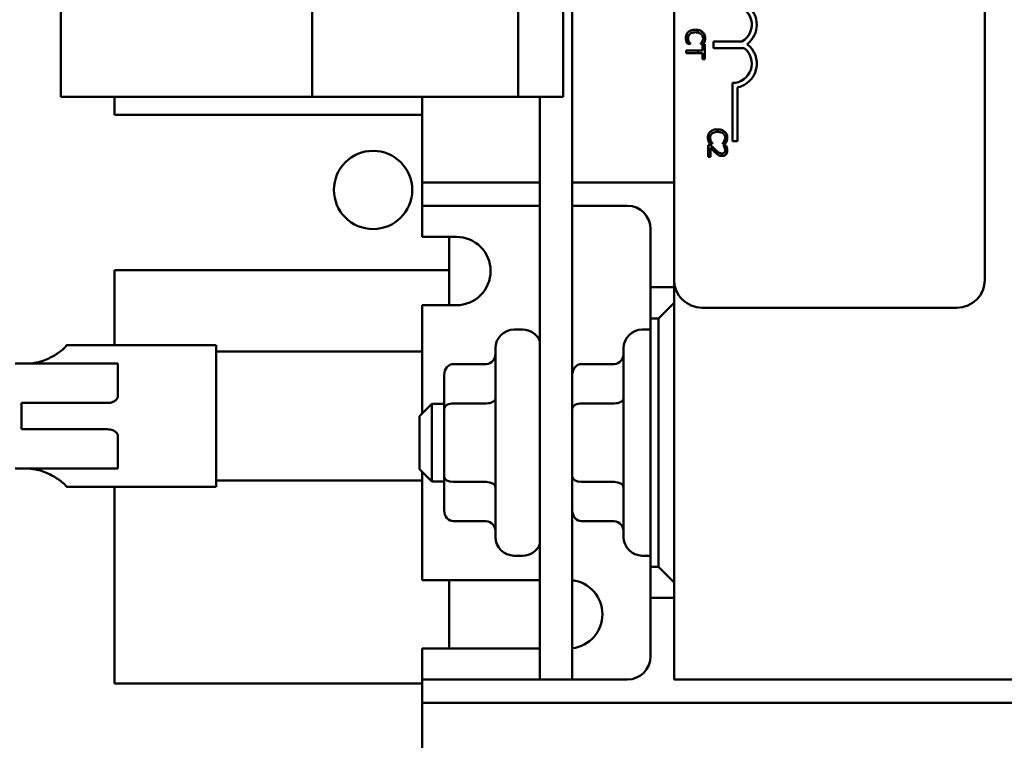
# Model space of a CAD drawing. Units: inches. Extents: x 2 to 108, y 1 to 84.
# Drawn here: x 34 to 37, y 43 to 45 of the extents above; entities that cross this region are included whole.
import ezdxf

# ---------------------------------------------------------------- set-up
doc = ezdxf.new("R2010")
doc.units = ezdxf.units.IN
doc.header["$LTSCALE"] = 5
doc.header["$MEASUREMENT"] = 0
doc.layers.add('Dimension (ANSI)', color=7, linetype='Continuous', lineweight=25)
doc.layers.add('Visible (ANSI)', color=7, linetype='Continuous', lineweight=50)
doc.styles.add('Note Text (ANSI)', font='tahoma.ttf')
doc.dimstyles.new('Default (ANSI)', dxfattribs={"dimscale": 5, "dimtxt": 0.12, "dimasz": 0.098425, "dimexe": 0.125, "dimexo": 0.0625, "dimgap": 0.031496, "dimtad": 0, "dimtih": 1, "dimtoh": 1, "dimrnd": 1e-08, "dimzin": 4, "dimdsep": 46, "dimtxsty": 'Note Text (ANSI)', "dimcen": 0.09, "dimdle": 0.393701, "dimclrd": 256, "dimclre": 256, "dimclrt": 256, "dimadec": 0, "dimazin": 1, "dimtfac": 1, "dimtofl": 0, "dimtmove": 0, "dimatfit": 3, "dimfxl": 1, "dimtolj": 1, "dimtzin": 4, "dimlwd": -1, "dimlwe": -1, "dimarcsym": 0})

# ---------------------------------------------------------------- blocks, each defined once
blk = doc.blocks.new('*D45')
at = {"layer": 'Defpoints', "color": 0, "transparency": 16777216}
for p in [(39.6695, 56.3915), (39.6695, 51.0858), (22.427, 40.2041)]:
    blk.add_point(p, dxfattribs=at)
at = {"layer": 'Dimension (ANSI)', "transparency": 16777216}
for p, q in [((22.427, 40.5166), (22.427, 57.0165)), ((39.6695, 51.3983), (39.6695, 57.0165)), ((22.9192, 56.3915), (29.9207, 56.3915)), ((39.1774, 56.3915), (32.1759, 56.3915))]:
    blk.add_line(p, q, dxfattribs=at)
for points in [[(22.9192, 56.4735), (22.9192, 56.3095), (22.427, 56.3915)], [(39.1774, 56.4735), (39.1774, 56.3095), (39.6695, 56.3915)]]:
    blk.add_solid(points, dxfattribs=at)
at = {"layer": 'Dimension (ANSI)', "transparency": 16777216, "insert": (30.0782, 56.6978), "char_height": 0.6, "attachment_point": 1, "style": 'Note Text (ANSI)'}
blk.add_mtext('\\A1;17.24', dxfattribs=at)

msp = doc.modelspace()

# ---------------------------------------------------------------- linework, layer by layer
at = {"layer": 'Visible (ANSI)'}
for p, q in [((35.5605, 42.7238), (35.5605, 50.2238)), ((35.888, 44.0108), (35.888, 48.8308)), ((36.888, 48.8308), (36.888, 44.0108)), ((33.9145, 44.5998), (33.9145, 48.3678)), ((34.723, 44.5998), (34.723, 48.3678)), ((35.3865, 44.5998), (35.3865, 45.1828)), ((35.5315, 44.5998), (35.5315, 45.1828)), ((35.9644, 44.8066), (35.9644, 44.815)), ((35.9311, 44.7701), (35.9406, 44.7701)), ((35.9406, 44.7701), (35.9406, 44.7706)), ((35.9734, 44.7707), (35.9734, 44.7701)), ((35.9734, 44.7701), (35.983, 44.7701)), ((35.987, 44.7687), (35.9799, 44.7687)), ((35.9799, 44.7687), (35.9799, 44.7486)), ((35.987, 44.7205), (35.987, 44.7687)), ((36.0144, 44.7563), (36.0144, 44.7773)), ((36.0144, 44.7773), (36.1063, 44.7773)), ((35.9644, 44.7486), (35.927, 44.7486)), ((35.927, 44.7486), (35.927, 44.7406)), ((35.927, 44.7406), (35.9644, 44.7406)), ((35.9644, 44.7406), (35.9644, 44.7486)), ((35.9799, 44.7486), (35.9644, 44.7486)), ((35.9644, 44.7406), (35.9799, 44.7406)), ((35.9799, 44.7406), (35.9799, 44.7205)), ((36.1135, 44.7563), (36.0144, 44.7563)), ((35.9799, 44.7205), (35.987, 44.7205)), ((36.0755, 44.4567), (36.0755, 44.6442)), ((36.0918, 44.6296), (36.0918, 44.4567)), ((33.9145, 44.5998), (34.723, 44.5998)), ((34.0875, 44.5413), (34.0875, 44.5998)), ((34.723, 44.5998), (35.3865, 44.5998)), ((35.0775, 44.3988), (35.0775, 44.5998)), ((35.3865, 44.5998), (35.5315, 44.5998)), ((35.4565, 44.5998), (35.4565, 42.7238)), ((34.0875, 44.5413), (35.0775, 44.5413)), ((36.0255, 44.4865), (36.0255, 44.4948)), ((36.002, 44.4494), (36.0115, 44.4494)), ((36.0115, 44.4494), (36.0115, 44.45)), ((36.0443, 44.45), (36.0443, 44.4494)), ((36.0443, 44.4494), (36.0539, 44.4494)), ((36.0918, 44.4567), (36.0755, 44.4567)), ((36.0064, 44.4436), (35.9979, 44.4436)), ((35.9979, 44.4436), (35.9979, 44.4066)), ((36.0049, 44.4066), (36.0049, 44.4361)), ((36.0255, 44.4158), (36.0255, 44.4251)), ((36.0556, 44.4424), (36.047, 44.4424)), ((36.047, 44.4424), (36.047, 44.4419)), ((35.0775, 44.3988), (35.0775, 44.3238)), ((35.9979, 44.4066), (36.0049, 44.4066)), ((35.0775, 44.3238), (35.0775, 44.2488)), ((35.0775, 44.3238), (35.1525, 44.3238)), ((35.1525, 44.3238), (35.4565, 44.3238)), ((35.5605, 44.3238), (35.888, 44.3238)), ((35.0775, 44.2488), (35.0775, 44.1738)), ((35.1525, 44.2488), (35.0775, 44.2488)), ((35.4565, 44.2488), (35.1525, 44.2488)), ((35.7375, 44.2488), (35.5605, 44.2488)), ((35.0775, 44.1488), (35.0775, 44.1738)), ((35.8125, 43.9863), (35.8125, 44.1738)), ((35.0775, 44.1488), (35.1875, 44.1488)), ((35.1645, 44.1488), (35.1645, 43.9288)), ((35.1645, 44.0413), (34.0875, 44.0413)), ((34.0875, 43.7997), (34.0875, 44.0413)), ((35.888, 44.0108), (35.888, 42.7238)), ((35.888, 43.9863), (35.8125, 43.9863)), ((35.8125, 43.9863), (35.8125, 43.8863)), ((35.1875, 43.9288), (35.0775, 43.9288)), ((35.0775, 43.5988), (35.0775, 43.9288)), ((35.888, 43.9363), (35.838, 43.8863)), ((36.798, 43.9208), (35.978, 43.9208)), ((35.8125, 43.0863), (35.8125, 43.8863)), ((35.8125, 43.8863), (35.838, 43.8863)), ((35.838, 43.8863), (35.838, 43.0863)), ((35.4005, 43.8503), (35.3735, 43.8503)), ((35.8125, 43.8503), (35.7855, 43.8503)), ((33.9315, 43.798), (33.9315, 43.7997)), ((33.9315, 43.7997), (34.4145, 43.7997)), ((34.4145, 43.7997), (34.4145, 43.3437)), ((35.3135, 43.1823), (35.3135, 43.7903)), ((35.7255, 43.1823), (35.7255, 43.7903)), ((35.0775, 43.7793), (34.4145, 43.7793)), ((33.7683, 43.7407), (33.9777, 43.7407)), ((34.0985, 43.7407), (33.9777, 43.7407)), ((34.0985, 43.6346), (34.0985, 43.7407)), ((35.1785, 43.7392), (35.2835, 43.7392)), ((35.5905, 43.7392), (35.6955, 43.7392)), ((35.1485, 43.7046), (35.1485, 43.5953)), ((34.0644, 43.6142), (33.7885, 43.6142)), ((33.7885, 43.5292), (33.7885, 43.6142)), ((35.0685, 43.5713), (35.1085, 43.6113)), ((35.0775, 43.5988), (35.0775, 43.5803)), ((35.1085, 43.6113), (35.1085, 43.3613)), ((35.1485, 43.6113), (35.1085, 43.6113)), ((35.1485, 43.5953), (35.1485, 43.377)), ((35.1785, 43.6126), (35.2835, 43.6126)), ((35.5905, 43.6126), (35.6955, 43.6126)), ((35.0685, 43.4013), (35.0685, 43.5713)), ((33.7885, 43.5292), (34.0644, 43.5292)), ((34.0985, 43.4027), (34.0985, 43.5088)), ((33.9777, 43.4027), (33.7683, 43.4027)), ((33.9777, 43.4027), (34.0985, 43.4027)), ((35.0685, 43.4013), (35.1085, 43.3613)), ((35.0775, 43.3923), (35.0775, 43.3738)), ((35.0775, 43.0438), (35.0775, 43.3738)), ((35.1485, 43.377), (35.1485, 43.2681)), ((33.9315, 43.3437), (33.9315, 43.3454)), ((33.9315, 43.3437), (34.4145, 43.3437)), ((34.0875, 42.7113), (34.0875, 43.3437)), ((35.0775, 43.3641), (34.4145, 43.3641)), ((35.1485, 43.3613), (35.1085, 43.3613)), ((35.1785, 43.3597), (35.2835, 43.3597)), ((35.5905, 43.3597), (35.6955, 43.3597)), ((35.1785, 43.2334), (35.2835, 43.2334)), ((35.5905, 43.2334), (35.6955, 43.2334)), ((35.4005, 43.1223), (35.3735, 43.1223)), ((35.8125, 43.1223), (35.7855, 43.1223)), ((35.838, 43.0863), (35.8125, 43.0863)), ((35.8125, 43.0863), (35.8125, 42.9863)), ((35.838, 43.0863), (35.888, 43.0363)), ((35.0775, 43.0438), (35.4565, 43.0438)), ((35.1645, 43.0438), (35.1645, 42.8238)), ((35.8125, 42.7988), (35.8125, 42.9863)), ((35.8125, 42.9863), (35.888, 42.9863)), ((35.4565, 42.8238), (35.0775, 42.8238)), ((35.0775, 42.7988), (35.0775, 42.8238)), ((35.0775, 42.7988), (35.0775, 42.7238)), ((34.0875, 42.7113), (35.0775, 42.7113)), ((35.0775, 42.7238), (35.0775, 42.6488)), ((35.0775, 42.7238), (35.1525, 42.7238)), ((35.1525, 42.7238), (35.4565, 42.7238)), ((35.4565, 42.7238), (35.5605, 42.7238)), ((35.5605, 42.7238), (35.7375, 42.7238)), ((35.888, 42.7238), (37.388, 42.7238)), ((35.0775, 42.6488), (35.0775, 42.5738)), ((35.1525, 42.6488), (35.0775, 42.6488)), ((38.1485, 42.6488), (35.1525, 42.6488)), ((35.0775, 42.2838), (35.0775, 42.5738))]:
    msp.add_line(p, q, dxfattribs=at)
msp.add_circle((34.9195, 44.2998), 0.126, dxfattribs=at)
for centre, radius, start, end in [((36.0755, 44.8317), 0.0625, 299.5452, 90), ((36.0755, 44.8317), 0.0787, 307.465, 52.535), ((36.0755, 44.7067), 0.0787, 281.9042, 52.535), ((36.0755, 44.7067), 0.0625, 270, 52.5403), ((35.7375, 44.1738), 0.075, 0, 90), ((35.1875, 44.0388), 0.11, 270, 90), ((35.978, 44.0108), 0.09, 180, 270), ((36.798, 44.0108), 0.09, 270, 0), ((35.3735, 43.7903), 0.06, 90, 180), ((35.4005, 43.7903), 0.06, 21.0395, 90), ((35.7855, 43.7903), 0.06, 90, 180), ((35.3735, 43.1823), 0.06, 180, 270), ((35.7855, 43.1823), 0.06, 180, 270), ((35.4005, 43.1823), 0.06, 270, 338.9605), ((35.547, 42.9338), 0.1105, 277.0377, 82.9623), ((35.7375, 42.7988), 0.075, 270, 0)]:
    msp.add_arc(centre, radius, start, end, dxfattribs=at)
for centre, major_axis, ratio, start_param, end_param in [((35.2835, 43.7738), (0, -0.0346), 0.866026, 0, 1.570796), ((35.6955, 43.7738), (0, -0.0346), 0.866026, 0, 1.570796), ((35.1785, 43.7046), (0, -0.0346), 0.866026, 3.141593, 4.712389), ((35.5905, 43.7046), (0, -0.0346), 0.866026, 3.141593, 4.712389), ((35.2835, 43.6299), (-0.03, 0), 0.576479, 1.570796, 3.141593), ((35.6955, 43.6299), (-0.03, 0), 0.576479, 1.570796, 3.141593), ((35.1785, 43.5953), (0.03, 0), 0.576479, 1.570796, 3.141593), ((35.5905, 43.5953), (0.03, 0), 0.576479, 1.570796, 3.141593), ((35.1785, 43.377), (0.03, 0), 0.578221, 3.141593, 4.712389), ((35.5905, 43.377), (0.03, 0), 0.578221, 3.141593, 4.712389), ((35.2835, 43.3423), (-0.03, 0), 0.578221, 3.141593, 4.712389), ((35.6955, 43.3423), (-0.03, 0), 0.578221, 3.141593, 4.712389), ((35.1785, 43.2681), (0, 0.0346), 0.866026, 1.570796, 3.141593), ((35.5905, 43.2681), (0, 0.0346), 0.866026, 1.570796, 3.141593), ((35.2835, 43.1988), (0, -0.0346), 0.866026, 1.570796, 3.141593), ((35.6955, 43.1988), (0, -0.0346), 0.866026, 1.570796, 3.141593)]:
    msp.add_ellipse(centre, major_axis=major_axis, ratio=ratio, start_param=start_param, end_param=end_param, dxfattribs=at)
for points, knots in [([(35.9338, 44.808), (35.9325, 44.8069), (35.9314, 44.8055), (35.9294, 44.8027), (35.9285, 44.8011), (35.9269, 44.797), (35.9259, 44.7935), (35.9259, 44.7887)], [-0.08289434, -0.08289434, -0.08289434, -0.08289434, -0.0594806, -0.0594806, -0.03611207, -0.03611207, 0, 0, 0, 0]), ([(35.9328, 44.7886), (35.9328, 44.79), (35.933, 44.7914), (35.9337, 44.7943), (35.9342, 44.7956), (35.9357, 44.7985), (35.9371, 44.8003), (35.9388, 44.8017)], [-0.03238995, -0.03238995, -0.03238995, -0.03238995, -0.0253562, -0.0253562, -0.01712674, -0.01712674, 0, 0, 0, 0]), ([(35.9569, 44.8156), (35.9505, 44.8156), (35.9455, 44.8145), (35.9387, 44.8117), (35.936, 44.8101), (35.9338, 44.808)], [-0.0565393, -0.0565393, -0.0565393, -0.0565393, -0.02330056, -0.02330056, 0, 0, 0, 0]), ([(35.9388, 44.8017), (35.941, 44.8036), (35.9436, 44.8049), (35.9479, 44.8063), (35.9512, 44.8073), (35.9569, 44.8073)], [-0.1201722, -0.1201722, -0.1201722, -0.1201722, -0.0437751, -0.0437751, 0, 0, 0, 0]), ([(35.9798, 44.8081), (35.9769, 44.8106), (35.9737, 44.8124), (35.9688, 44.8141), (35.967, 44.8146), (35.9644, 44.815)], [-0.1374565, -0.1374565, -0.1374565, -0.1374565, -0.0518259, -0.0518259, -0.0225006, -0.0225006, -0.0225006, -0.0225006]), ([(35.9644, 44.8066), (35.9659, 44.8063), (35.9674, 44.8059), (35.9711, 44.8045), (35.9733, 44.8034), (35.9751, 44.8019)], [-0.03037065, -0.03037065, -0.03037065, -0.03037065, -0.0180011, -0.0180011, 0, 0, 0, 0]), ([(35.9751, 44.8019), (35.9761, 44.801), (35.9771, 44.8), (35.9787, 44.7978), (35.9794, 44.7966), (35.9808, 44.7932), (35.9813, 44.791), (35.9813, 44.7886)], [-0.03856829, -0.03856829, -0.03856829, -0.03856829, -0.02801144, -0.02801144, -0.0176707, -0.0176707, 0, 0, 0, 0]), ([(35.9881, 44.7886), (35.9881, 44.7907), (35.9879, 44.7928), (35.987, 44.7968), (35.9864, 44.7987), (35.9841, 44.8034), (35.9822, 44.8059), (35.9798, 44.8081)], [-0.05600159, -0.05600159, -0.05600159, -0.05600159, -0.03985515, -0.03985515, -0.02469419, -0.02469419, 0, 0, 0, 0]), ([(35.9259, 44.7887), (35.9259, 44.7867), (35.926, 44.7846), (35.9267, 44.7812), (35.9271, 44.7796), (35.9277, 44.778)], [-0.02609426, -0.02609426, -0.02609426, -0.02609426, -0.01279232, -0.01279232, 0, 0, 0, 0]), ([(35.9277, 44.778), (35.9281, 44.7766), (35.9287, 44.7751), (35.9299, 44.7726), (35.9305, 44.7713), (35.9311, 44.7701)], [-0.02177779, -0.02177779, -0.02177779, -0.02177779, -0.01052387, -0.01052387, 0, 0, 0, 0]), ([(35.9358, 44.777), (35.9349, 44.7787), (35.9342, 44.7804), (35.9334, 44.7831), (35.9328, 44.7853), (35.9328, 44.7886)], [-0.07569925, -0.07569925, -0.07569925, -0.07569925, -0.02528595, -0.02528595, 0, 0, 0, 0]), ([(35.9406, 44.7706), (35.9399, 44.7714), (35.939, 44.7724), (35.938, 44.7737), (35.937, 44.7749), (35.9358, 44.777)], [-0.05255381, -0.05255381, -0.05255381, -0.05255381, -0.01885697, -0.01885697, 0, 0, 0, 0]), ([(35.9784, 44.7775), (35.9776, 44.7761), (35.9767, 44.7746), (35.975, 44.7725), (35.9742, 44.7716), (35.9734, 44.7707)], [-0.02124356, -0.02124356, -0.02124356, -0.02124356, -0.00910897, -0.00910897, 0, 0, 0, 0]), ([(35.9813, 44.7886), (35.9813, 44.7866), (35.981, 44.7844), (35.9802, 44.7815), (35.9796, 44.7796), (35.9784, 44.7775)], [-0.05721022, -0.05721022, -0.05721022, -0.05721022, -0.01864803, -0.01864803, 0, 0, 0, 0]), ([(35.983, 44.7701), (35.9837, 44.7714), (35.9844, 44.7727), (35.9853, 44.7748), (35.9859, 44.7762), (35.9865, 44.778)], [-0.04307248, -0.04307248, -0.04307248, -0.04307248, -0.0145701, -0.0145701, 0, 0, 0, 0]), ([(35.9865, 44.778), (35.987, 44.7796), (35.9874, 44.7813), (35.9878, 44.7838), (35.9881, 44.7857), (35.9881, 44.7886)], [-0.06488592, -0.06488592, -0.06488592, -0.06488592, -0.02193147, -0.02193147, 0, 0, 0, 0]), ([(36.0047, 44.4874), (36.0034, 44.4862), (36.0023, 44.4849), (36.0003, 44.482), (35.9995, 44.4804), (35.9978, 44.4763), (35.9969, 44.4728), (35.9969, 44.468)], [-0.08289434, -0.08289434, -0.08289434, -0.08289434, -0.0594806, -0.0594806, -0.03611207, -0.03611207, 0, 0, 0, 0]), ([(36.0038, 44.468), (36.0038, 44.4693), (36.0039, 44.4707), (36.0046, 44.4736), (36.0051, 44.4749), (36.0066, 44.4779), (36.008, 44.4796), (36.0097, 44.481)], [-0.03238995, -0.03238995, -0.03238995, -0.03238995, -0.0253562, -0.0253562, -0.01712674, -0.01712674, 0, 0, 0, 0]), ([(36.0255, 44.4948), (36.0202, 44.4946), (36.0159, 44.4936), (36.0096, 44.491), (36.007, 44.4894), (36.0047, 44.4874)], [-0.05238234, -0.05238234, -0.05238234, -0.05238234, -0.02330056, -0.02330056, 0, 0, 0, 0]), ([(36.0097, 44.481), (36.0119, 44.4829), (36.0145, 44.4842), (36.0186, 44.4855), (36.0212, 44.4863), (36.0255, 44.4865)], [-0.1201722, -0.1201722, -0.1201722, -0.1201722, -0.0437751, -0.0437751, -0.0063647, -0.0063647, -0.0063647, -0.0063647]), ([(36.0507, 44.4874), (36.0479, 44.4899), (36.0446, 44.4917), (36.0388, 44.4937), (36.0347, 44.4949), (36.0279, 44.4949)], [-0.1374565, -0.1374565, -0.1374565, -0.1374565, -0.0518259, -0.0518259, 0, 0, 0, 0]), ([(36.0279, 44.4866), (36.0315, 44.4866), (36.0357, 44.4862), (36.0421, 44.4838), (36.0442, 44.4827), (36.046, 44.4812)], [-0.05178779, -0.05178779, -0.05178779, -0.05178779, -0.0180011, -0.0180011, 0, 0, 0, 0]), ([(36.046, 44.4812), (36.0471, 44.4803), (36.048, 44.4793), (36.0497, 44.4771), (36.0503, 44.4759), (36.0518, 44.4725), (36.0522, 44.4703), (36.0522, 44.468)], [-0.03856829, -0.03856829, -0.03856829, -0.03856829, -0.02801144, -0.02801144, -0.0176707, -0.0176707, 0, 0, 0, 0]), ([(36.059, 44.4679), (36.059, 44.47), (36.0588, 44.4721), (36.058, 44.4761), (36.0573, 44.478), (36.0551, 44.4827), (36.0531, 44.4852), (36.0507, 44.4874)], [-0.05600159, -0.05600159, -0.05600159, -0.05600159, -0.03985515, -0.03985515, -0.02469419, -0.02469419, 0, 0, 0, 0]), ([(35.9969, 44.468), (35.9969, 44.466), (35.997, 44.4639), (35.9976, 44.4606), (35.9981, 44.4589), (35.9986, 44.4574)], [-0.02609426, -0.02609426, -0.02609426, -0.02609426, -0.01279232, -0.01279232, 0, 0, 0, 0]), ([(35.9986, 44.4574), (35.999, 44.4559), (35.9996, 44.4545), (36.0008, 44.4519), (36.0014, 44.4506), (36.002, 44.4494)], [-0.02177779, -0.02177779, -0.02177779, -0.02177779, -0.01052387, -0.01052387, 0, 0, 0, 0]), ([(36.0067, 44.4563), (36.0058, 44.458), (36.0051, 44.4598), (36.0044, 44.4625), (36.0038, 44.4646), (36.0038, 44.468)], [-0.07569925, -0.07569925, -0.07569925, -0.07569925, -0.02528595, -0.02528595, 0, 0, 0, 0]), ([(36.0115, 44.45), (36.0108, 44.4507), (36.01, 44.4517), (36.0089, 44.453), (36.008, 44.4542), (36.0067, 44.4563)], [-0.05255381, -0.05255381, -0.05255381, -0.05255381, -0.01885697, -0.01885697, 0, 0, 0, 0]), ([(36.0493, 44.4568), (36.0486, 44.4554), (36.0477, 44.454), (36.0459, 44.4518), (36.0451, 44.4509), (36.0443, 44.45)], [-0.02124356, -0.02124356, -0.02124356, -0.02124356, -0.00910897, -0.00910897, 0, 0, 0, 0]), ([(36.0522, 44.468), (36.0522, 44.4659), (36.052, 44.4637), (36.0511, 44.4608), (36.0505, 44.4589), (36.0493, 44.4568)], [-0.05721022, -0.05721022, -0.05721022, -0.05721022, -0.01864803, -0.01864803, 0, 0, 0, 0]), ([(36.0539, 44.4494), (36.0546, 44.4507), (36.0553, 44.452), (36.0562, 44.4541), (36.0568, 44.4555), (36.0574, 44.4574)], [-0.04307248, -0.04307248, -0.04307248, -0.04307248, -0.0145701, -0.0145701, 0, 0, 0, 0]), ([(36.0574, 44.4574), (36.0579, 44.4589), (36.0583, 44.4606), (36.0587, 44.4631), (36.059, 44.465), (36.059, 44.4679)], [-0.06488592, -0.06488592, -0.06488592, -0.06488592, -0.02193147, -0.02193147, 0, 0, 0, 0]), ([(36.0049, 44.4361), (36.007, 44.4338), (36.0098, 44.4309), (36.0139, 44.4266), (36.0164, 44.424), (36.0204, 44.4203)], [-0.0877772, -0.0877772, -0.0877772, -0.0877772, -0.0421983, -0.0421983, 0, 0, 0, 0]), ([(36.0209, 44.4292), (36.0184, 44.4314), (36.016, 44.4337), (36.0122, 44.4376), (36.0098, 44.4401), (36.0064, 44.4436)], [-0.098225, -0.098225, -0.098225, -0.098225, -0.03715726, -0.03715726, 0, 0, 0, 0]), ([(36.0204, 44.4203), (36.0221, 44.4187), (36.0238, 44.4172), (36.0255, 44.4158), (36.0255, 44.4158), (36.0255, 44.4158)], [-0.07398698, -0.07398698, -0.07398698, -0.07398698, -0.02226792, -0.02226792, -0.0219891, -0.0219891, -0.0219891, -0.0219891]), ([(36.0423, 44.4173), (36.0407, 44.4173), (36.0391, 44.4175), (36.0359, 44.4183), (36.0344, 44.419), (36.0307, 44.421), (36.0281, 44.423), (36.0255, 44.4251)], [-0.07149243, -0.07149243, -0.07149243, -0.07149243, -0.05605175, -0.05605175, -0.04006474, -0.04006474, -0.01529628, -0.01529628, -0.01529628, -0.01529628]), ([(36.0498, 44.4203), (36.0494, 44.4198), (36.0489, 44.4194), (36.0479, 44.4186), (36.0473, 44.4183), (36.0459, 44.4178), (36.0445, 44.4173), (36.0423, 44.4173)], [-0.04464707, -0.04464707, -0.04464707, -0.04464707, -0.03129217, -0.03129217, -0.01729254, -0.01729254, 0, 0, 0, 0]), ([(36.0427, 44.4091), (36.044, 44.4091), (36.0453, 44.4092), (36.0477, 44.4097), (36.0488, 44.41), (36.0517, 44.4112), (36.0532, 44.4123), (36.0556, 44.4148), (36.0569, 44.4164), (36.0588, 44.4214), (36.0592, 44.4242), (36.0592, 44.427)], [-0.0959954, -0.0959954, -0.0959954, -0.0959954, -0.07980065, -0.07980065, -0.06487587, -0.06487587, -0.04062092, -0.04062092, -0.02135969, -0.02135969, 0, 0, 0, 0]), ([(36.047, 44.4419), (36.0476, 44.4412), (36.0482, 44.4402), (36.0489, 44.439), (36.0497, 44.4378), (36.0503, 44.4361)], [-0.04016296, -0.04016296, -0.04016296, -0.04016296, -0.01380426, -0.01380426, 0, 0, 0, 0]), ([(36.0522, 44.4276), (36.0522, 44.4257), (36.0519, 44.4243), (36.0512, 44.4222), (36.0506, 44.4212), (36.0498, 44.4203)], [-0.0167019, -0.0167019, -0.0167019, -0.0167019, -0.00937535, -0.00937535, 0, 0, 0, 0]), ([(36.0503, 44.4361), (36.0509, 44.4347), (36.0514, 44.4333), (36.0519, 44.4312), (36.0522, 44.4296), (36.0522, 44.4276)], [-0.04725292, -0.04725292, -0.04725292, -0.04725292, -0.0155311, -0.0155311, 0, 0, 0, 0]), ([(36.0592, 44.427), (36.0592, 44.4299), (36.0587, 44.4327), (36.0577, 44.4366), (36.0568, 44.4399), (36.0556, 44.4424)], [-0.0691937, -0.0691937, -0.0691937, -0.0691937, -0.02068373, -0.02068373, 0, 0, 0, 0]), ([(36.0307, 44.4122), (36.0324, 44.4112), (36.0343, 44.4105), (36.0372, 44.4097), (36.0394, 44.4091), (36.0427, 44.4091)], [-0.07215234, -0.07215234, -0.07215234, -0.07215234, -0.02522384, -0.02522384, 0, 0, 0, 0]), ([(33.8065, 43.7407), (33.8228, 43.7407), (33.8396, 43.7439), (33.8698, 43.7541), (33.8834, 43.761), (33.9051, 43.7737), (33.9148, 43.7807), (33.928, 43.7918), (33.9315, 43.7959), (33.9315, 43.798)], [0, 0, 0, 0, 0.1242952, 0.1242952, 0.2485903, 0.2485903, 0.375948, 0.375948, 0.5033057, 0.5033057, 0.5033057, 0.5033057]), ([(34.0985, 43.6346), (34.0985, 43.6346), (34.0985, 43.6346), (34.0985, 43.6346), (34.0985, 43.6346), (34.0985, 43.6346), (34.0985, 43.6346), (34.0985, 43.6346), (34.0985, 43.6346), (34.0985, 43.6345), (34.0985, 43.6345), (34.0985, 43.6344), (34.0985, 43.6344), (34.0985, 43.6342), (34.0985, 43.6341), (34.0984, 43.6338), (34.0984, 43.6336), (34.0983, 43.6332), (34.0982, 43.6329), (34.0981, 43.6324), (34.098, 43.6321), (34.0977, 43.6314), (34.0975, 43.6308), (34.097, 43.6298), (34.0968, 43.6293), (34.0954, 43.6269), (34.0939, 43.625), (34.0896, 43.621), (34.0865, 43.6189), (34.0768, 43.615), (34.0706, 43.6142), (34.0644, 43.6142)], [-0.00000169, -0.00000169, -0.00000169, -0.00000169, 0, 0, 0.00001607, 0.00001607, 0.00005095, 0.00005095, 0.00013165, 0.00013165, 0.000301, 0.000301, 0.00064405, 0.00064405, 0.00133269, 0.00133269, 0.00271589, 0.00271589, 0.00451389, 0.00451389, 0.00634187, 0.00634187, 0.01007666, 0.01007666, 0.01393531, 0.01393531, 0.02827921, 0.02827921, 0.0453425, 0.0453425, 0.0697639, 0.0697639, 0.0697639, 0.0697639]), ([(34.0644, 43.5292), (34.0706, 43.5292), (34.0768, 43.5284), (34.0865, 43.5245), (34.0896, 43.5224), (34.0939, 43.5184), (34.0954, 43.5165), (34.0968, 43.5141), (34.097, 43.5136), (34.0975, 43.5126), (34.0977, 43.512), (34.098, 43.5113), (34.0981, 43.511), (34.0982, 43.5105), (34.0983, 43.5102), (34.0984, 43.5098), (34.0984, 43.5096), (34.0985, 43.5093), (34.0985, 43.5092), (34.0985, 43.509), (34.0985, 43.509), (34.0985, 43.5089), (34.0985, 43.5089), (34.0985, 43.5088), (34.0985, 43.5088), (34.0985, 43.5088), (34.0985, 43.5088), (34.0985, 43.5088), (34.0985, 43.5088), (34.0985, 43.5088), (34.0985, 43.5088), (34.0985, 43.5088)], [0, 0, 0, 0, 0.0468984, 0.0468984, 0.0796569, 0.0796569, 0.1071887, 0.1071887, 0.1145967, 0.1145967, 0.121767, 0.121767, 0.1252766, 0.1252766, 0.1287288, 0.1287288, 0.1313815, 0.1313815, 0.1327022, 0.1327022, 0.1333601, 0.1333601, 0.1336849, 0.1336849, 0.1338397, 0.1338397, 0.1339065, 0.1339065, 0.1339374, 0.1339374, 0.1339432, 0.1339432, 0.1339432, 0.1339432]), ([(33.9315, 43.3454), (33.9315, 43.3475), (33.928, 43.3516), (33.9148, 43.3627), (33.9051, 43.3696), (33.8834, 43.3824), (33.8698, 43.3893), (33.8396, 43.3995), (33.8228, 43.4027), (33.8065, 43.4027)], [1.4714601, 1.4714601, 1.4714601, 1.4714601, 1.5988178, 1.5988178, 1.7261755, 1.7261755, 1.8504707, 1.8504707, 1.9747658, 1.9747658, 1.9747658, 1.9747658])]:
    msp.add_open_spline(points, degree=3, knots=knots, dxfattribs=at)
for points in [[(35.9644, 44.815), (35.9623, 44.8153), (35.9599, 44.8156), (35.9569, 44.8156)], [(35.9569, 44.8073), (35.9592, 44.8073), (35.9617, 44.8071), (35.9644, 44.8066)], [(36.0279, 44.4949), (36.0271, 44.4949), (36.0263, 44.4949), (36.0255, 44.4948)], [(36.0255, 44.4865), (36.0263, 44.4866), (36.027, 44.4866), (36.0279, 44.4866)], [(36.0255, 44.4251), (36.0239, 44.4264), (36.0224, 44.4278), (36.0209, 44.4292)], [(36.0255, 44.4158), (36.0263, 44.4152), (36.0282, 44.4136), (36.0307, 44.4122)]]:
    msp.add_open_spline(points, degree=3, dxfattribs=at)

# ---------------------------------------------------------------- dimensions: what is measured, and where the dimension line sits
at = {"layer": 'Dimension (ANSI)'}
dim = msp.add_linear_dim(base=(39.6695, 56.3915), p1=(22.427, 40.2041), p2=(39.6695, 51.0858), angle=180, dimstyle='Default (ANSI)', override={"dimgap": 0.031496, "dimtih": 0, "dimtoh": 0, "dimdec": 2, "dimtol": 0, "dimlim": 0, "dimtp": 0, "dimtm": 0, "dimtdec": 2, "dimatfit": 1}, dxfattribs=at)
dim.commit()
dim.dimension.update_dxf_attribs({"geometry": '*D45', "text_midpoint": (31.0483, 56.3915), "dimtype": 160})

doc.saveas('drawing.dxf')
